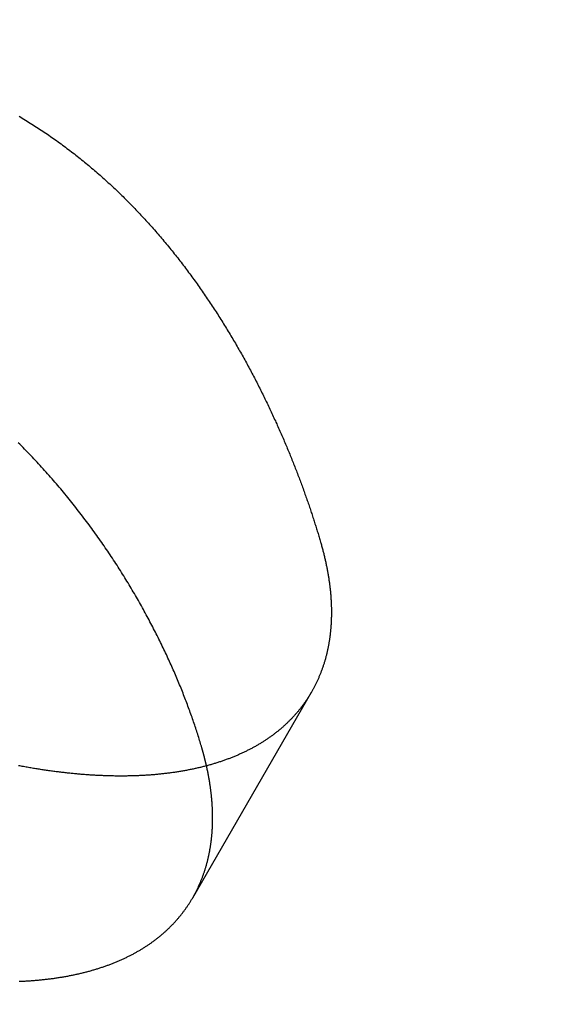
# Model space of a CAD drawing. Extents: x -100 to 100, y -301 to 264.
# Drawn here: x 25 to 28, y -162 to -157 of the extents above; entities that cross this region are included whole.
import ezdxf

# ---------------------------------------------------------------- set-up
doc = ezdxf.new("R2010")
doc.units = 0
doc.header["$LTSCALE"] = 20
doc.linetypes.add('VERDECKT', pattern=[0.375, 0.25, -0.125])
doc.layers.get('0').update_dxf_attribs({"linetype": 'CONTINUOUS'})
doc.layers.add('STEMPEL', color=3, linetype='CONTINUOUS')

# ---------------------------------------------------------------- blocks, each defined once
blk = doc.blocks.new('A$C33BD468F')
at = {"color": 1, "linetype": 'VERDECKT'}
blk.add_line((25.811767, 38.707292), (26.462274, 39.834003), dxfattribs=at)
at = {"color": 3}
for points in [[(24.8613, 42.9881, 0), (24.8701, 42.9828, 0), (24.8788, 42.9776, 0), (24.8876, 42.9723, 0), (24.8963, 42.967, 0), (24.905, 42.9616, 0), (24.9136, 42.9562, 0), (24.9223, 42.9508, 0), (24.9309, 42.9454, 0), (24.9395, 42.9399, 0), (24.9481, 42.9344, 0), (24.9566, 42.9289, 0), (24.9652, 42.9233, 0), (24.9737, 42.9177, 0), (24.9822, 42.9121, 0), (24.9907, 42.9065, 0), (24.9991, 42.9008, 0), (25.0076, 42.8951, 0), (25.016, 42.8894, 0), (25.0244, 42.8836, 0), (25.0327, 42.8778, 0), (25.0411, 42.872, 0), (25.0494, 42.8661, 0), (25.0577, 42.8603, 0), (25.066, 42.8544, 0), (25.0743, 42.8484, 0), (25.0825, 42.8425, 0), (25.0908, 42.8365, 0), (25.099, 42.8305, 0), (25.1072, 42.8244, 0), (25.1153, 42.8183, 0), (25.1235, 42.8122, 0), (25.1316, 42.8061, 0), (25.1397, 42.8, 0), (25.1478, 42.7938, 0), (25.1559, 42.7876, 0), (25.1639, 42.7813, 0), (25.1719, 42.775, 0), (25.1799, 42.7687, 0), (25.1879, 42.7624, 0), (25.1958, 42.7561, 0), (25.2038, 42.7497, 0), (25.2117, 42.7433, 0), (25.2195, 42.7369, 0), (25.2274, 42.7304, 0), (25.2352, 42.724, 0), (25.243, 42.7175, 0), (25.2508, 42.711, 0), (25.2586, 42.7044, 0), (25.2663, 42.6978, 0), (25.274, 42.6913, 0), (25.2817, 42.6846, 0), (25.2893, 42.678, 0), (25.297, 42.6714, 0), (25.3046, 42.6647, 0), (25.3122, 42.658, 0), (25.3197, 42.6512, 0), (25.3273, 42.6445, 0), (25.3348, 42.6377, 0), (25.3423, 42.6309, 0), (25.3498, 42.6241, 0), (25.3572, 42.6173, 0), (25.3646, 42.6104, 0), (25.372, 42.6035, 0), (25.3794, 42.5966, 0), (25.3867, 42.5897, 0), (25.394, 42.5828, 0), (25.4013, 42.5758, 0), (25.4086, 42.5688, 0), (25.4159, 42.5618, 0), (25.4231, 42.5548, 0), (25.4303, 42.5477, 0), (25.4375, 42.5406, 0), (25.4446, 42.5335, 0), (25.4518, 42.5264, 0), (25.4589, 42.5193, 0), (25.466, 42.5121, 0), (25.473, 42.505, 0), (25.4801, 42.4978, 0), (25.4871, 42.4906, 0), (25.4941, 42.4833, 0), (25.501, 42.4761, 0), (25.508, 42.4688, 0), (25.5149, 42.4615, 0), (25.5218, 42.4542, 0), (25.5286, 42.4469, 0), (25.5355, 42.4396, 0), (25.5423, 42.4322, 0), (25.5491, 42.4248, 0), (25.5559, 42.4174, 0), (25.5626, 42.41, 0), (25.5694, 42.4026, 0), (25.5761, 42.3951, 0), (25.5828, 42.3877, 0), (25.5894, 42.3802, 0), (25.596, 42.3727, 0), (25.6027, 42.3652, 0), (25.6092, 42.3576, 0), (25.6158, 42.3501, 0), (25.6223, 42.3425, 0), (25.6289, 42.3349, 0), (25.6353, 42.3273, 0), (25.6418, 42.3197, 0), (25.6483, 42.3121, 0), (25.6547, 42.3045, 0), (25.6611, 42.2968, 0), (25.6674, 42.2891, 0), (25.6738, 42.2815, 0), (25.6801, 42.2738, 0), (25.6864, 42.266, 0), (25.6927, 42.2583, 0), (25.6989, 42.2506, 0), (25.7051, 42.2428, 0), (25.7113, 42.2351, 0), (25.7175, 42.2273, 0), (25.7237, 42.2195, 0), (25.7298, 42.2117, 0), (25.7359, 42.2039, 0), (25.742, 42.196, 0), (25.748, 42.1882, 0), (25.7541, 42.1804, 0), (25.7601, 42.1725, 0), (25.7661, 42.1646, 0), (25.772, 42.1567, 0), (25.778, 42.1488, 0), (25.7839, 42.1409, 0), (25.7898, 42.133, 0), (25.7956, 42.1251, 0), (25.8015, 42.1172, 0), (25.8073, 42.1092, 0), (25.8131, 42.1013, 0), (25.8189, 42.0933, 0), (25.8246, 42.0853, 0), (25.8304, 42.0773, 0), (25.8361, 42.0693, 0), (25.8417, 42.0613, 0), (25.8474, 42.0533, 0), (25.853, 42.0453, 0), (25.8586, 42.0373, 0), (25.8642, 42.0292, 0), (25.8698, 42.0212, 0), (25.8753, 42.0131, 0), (25.8809, 42.0051, 0), (25.8863, 41.997, 0), (25.8918, 41.9889, 0), (25.8973, 41.9809, 0), (25.9027, 41.9728, 0), (25.9081, 41.9647, 0), (25.9135, 41.9566, 0), (25.9188, 41.9485, 0), (25.9242, 41.9403, 0), (25.9295, 41.9322, 0), (25.9348, 41.9241, 0), (25.94, 41.916, 0), (25.9453, 41.9078, 0), (25.9505, 41.8997, 0), (25.9557, 41.8915, 0), (25.9609, 41.8834, 0), (25.966, 41.8752, 0), (25.9711, 41.8671, 0), (25.9762, 41.8589, 0), (25.9813, 41.8507, 0), (25.9864, 41.8426, 0), (25.9914, 41.8344, 0), (25.9964, 41.8262, 0), (26.0014, 41.818, 0), (26.0064, 41.8098, 0), (26.0114, 41.8016, 0), (26.0163, 41.7935, 0), (26.0212, 41.7853, 0), (26.0261, 41.7771, 0), (26.0309, 41.7689, 0), (26.0358, 41.7607, 0), (26.0406, 41.7525, 0), (26.0454, 41.7443, 0), (26.0501, 41.736, 0), (26.0549, 41.7278, 0), (26.0596, 41.7196, 0), (26.0643, 41.7114, 0), (26.069, 41.7032, 0), (26.0736, 41.695, 0), (26.0783, 41.6868, 0), (26.0829, 41.6786, 0), (26.0875, 41.6704, 0), (26.092, 41.6622, 0), (26.0966, 41.6539, 0), (26.1011, 41.6457, 0), (26.1056, 41.6375, 0), (26.1101, 41.6293, 0), (26.1146, 41.6211, 0), (26.119, 41.6129, 0), (26.1234, 41.6047, 0), (26.1278, 41.5965, 0), (26.1322, 41.5883, 0), (26.1365, 41.5801, 0), (26.1409, 41.5719, 0), (26.1452, 41.5637, 0), (26.1494, 41.5555, 0), (26.1537, 41.5473, 0), (26.158, 41.5391, 0), (26.1622, 41.531, 0), (26.1664, 41.5228, 0), (26.1705, 41.5146, 0), (26.1747, 41.5064, 0), (26.1788, 41.4983, 0), (26.183, 41.4901, 0), (26.187, 41.4819, 0), (26.1911, 41.4738, 0), (26.1952, 41.4656, 0), (26.1992, 41.4575, 0), (26.2032, 41.4493, 0), (26.2072, 41.4412, 0), (26.2111, 41.4331, 0), (26.2151, 41.425, 0), (26.219, 41.4168, 0), (26.2229, 41.4087, 0), (26.2268, 41.4006, 0), (26.2306, 41.3925, 0), (26.2345, 41.3844, 0), (26.2383, 41.3763, 0), (26.2421, 41.3683, 0), (26.2458, 41.3602, 0), (26.2496, 41.3521, 0), (26.2533, 41.3441, 0), (26.257, 41.336, 0), (26.2607, 41.328, 0), (26.2644, 41.32, 0), (26.268, 41.3119, 0), (26.2717, 41.3039, 0), (26.2753, 41.2959, 0), (26.2788, 41.2879, 0), (26.2824, 41.28, 0), (26.2859, 41.272, 0), (26.2895, 41.264, 0), (26.293, 41.2561, 0), (26.2964, 41.2481, 0), (26.2999, 41.2402, 0), (26.3033, 41.2323, 0), (26.3067, 41.2244, 0), (26.3101, 41.2165, 0), (26.3135, 41.2086, 0), (26.3169, 41.2007, 0), (26.3202, 41.1928, 0), (26.3235, 41.185, 0), (26.3268, 41.1771, 0), (26.3301, 41.1693, 0), (26.3333, 41.1615, 0), (26.3366, 41.1537, 0), (26.3398, 41.1459, 0), (26.343, 41.1381, 0), (26.3461, 41.1303, 0), (26.3493, 41.1226, 0), (26.3524, 41.1148, 0), (26.3555, 41.1071, 0), (26.3586, 41.0994, 0), (26.3617, 41.0917, 0), (26.3647, 41.084, 0), (26.3678, 41.0763, 0), (26.3708, 41.0687, 0), (26.3738, 41.061, 0), (26.3767, 41.0534, 0), (26.3797, 41.0458, 0), (26.3826, 41.0382, 0), (26.3855, 41.0306, 0), (26.3884, 41.0231, 0), (26.3913, 41.0155, 0), (26.3941, 41.008, 0), (26.3969, 41.0005, 0), (26.3998, 40.993, 0), (26.4025, 40.9855, 0), (26.4053, 40.978, 0), (26.4081, 40.9706, 0), (26.4108, 40.9631, 0), (26.4135, 40.9557, 0), (26.4162, 40.9483, 0), (26.4189, 40.9409, 0), (26.4215, 40.9336, 0), (26.4242, 40.9262, 0), (26.4268, 40.9189, 0), (26.4294, 40.9116, 0), (26.4319, 40.9043, 0), (26.4345, 40.8971, 0), (26.437, 40.8898, 0), (26.4396, 40.8826, 0), (26.4421, 40.8754, 0), (26.4445, 40.8682, 0), (26.447, 40.861, 0), (26.4494, 40.8539, 0), (26.4519, 40.8467, 0), (26.4543, 40.8396, 0), (26.4566, 40.8325, 0), (26.459, 40.8255, 0), (26.4614, 40.8184, 0), (26.4637, 40.8114, 0), (26.466, 40.8044, 0), (26.4683, 40.7974, 0), (26.4706, 40.7904, 0), (26.4728, 40.7835, 0), (26.475, 40.7766, 0), (26.4772, 40.7697, 0), (26.4794, 40.7628, 0), (26.4816, 40.756, 0), (26.4838, 40.7491, 0), (26.4859, 40.7423, 0), (26.488, 40.7356, 0), (26.4901, 40.7288, 0), (26.4922, 40.7221, 0), (26.4943, 40.7154, 0), (26.4963, 40.7087, 0), (26.4984, 40.702, 0), (26.5004, 40.6954, 0), (26.5024, 40.6888, 0), (26.5043, 40.6822, 0), (26.5063, 40.6756, 0), (26.5082, 40.6691, 0), (26.5102, 40.6626, 0), (26.5121, 40.6561, 0)], [(26.5121, 40.6561, 0), (26.5136, 40.6508, 0), (26.5151, 40.6454, 0), (26.5166, 40.6401, 0), (26.5181, 40.6348, 0), (26.5196, 40.6295, 0), (26.521, 40.6242, 0), (26.5225, 40.6189, 0), (26.5239, 40.6136, 0), (26.5253, 40.6083, 0), (26.5266, 40.6031, 0), (26.528, 40.5978, 0), (26.5293, 40.5925, 0), (26.5306, 40.5873, 0), (26.5319, 40.582, 0), (26.5331, 40.5768, 0), (26.5344, 40.5715, 0), (26.5356, 40.5663, 0), (26.5368, 40.561, 0), (26.538, 40.5558, 0), (26.5392, 40.5506, 0), (26.5403, 40.5454, 0), (26.5414, 40.5402, 0), (26.5425, 40.535, 0), (26.5436, 40.5298, 0), (26.5447, 40.5246, 0), (26.5457, 40.5194, 0), (26.5467, 40.5142, 0), (26.5477, 40.5091, 0), (26.5487, 40.5039, 0), (26.5497, 40.4987, 0), (26.5506, 40.4936, 0), (26.5515, 40.4885, 0), (26.5524, 40.4833, 0), (26.5533, 40.4782, 0), (26.5542, 40.4731, 0), (26.555, 40.468, 0), (26.5558, 40.4629, 0), (26.5566, 40.4578, 0), (26.5574, 40.4527, 0), (26.5581, 40.4476, 0), (26.5589, 40.4425, 0), (26.5596, 40.4374, 0), (26.5603, 40.4324, 0), (26.5609, 40.4273, 0), (26.5616, 40.4223, 0), (26.5622, 40.4172, 0), (26.5628, 40.4122, 0), (26.5634, 40.4072, 0), (26.564, 40.4022, 0), (26.5645, 40.3972, 0), (26.5651, 40.3922, 0), (26.5656, 40.3872, 0), (26.566, 40.3822, 0), (26.5665, 40.3772, 0), (26.5669, 40.3723, 0), (26.5674, 40.3673, 0), (26.5678, 40.3624, 0), (26.5681, 40.3574, 0), (26.5685, 40.3525, 0), (26.5688, 40.3476, 0), (26.5691, 40.3427, 0), (26.5694, 40.3378, 0), (26.5697, 40.3329, 0), (26.57, 40.328, 0), (26.5702, 40.3231, 0), (26.5704, 40.3183, 0), (26.5706, 40.3134, 0), (26.5708, 40.3085, 0), (26.5709, 40.3037, 0), (26.5711, 40.2989, 0), (26.5712, 40.2941, 0), (26.5712, 40.2892, 0), (26.5713, 40.2844, 0), (26.5714, 40.2796, 0), (26.5714, 40.2749, 0), (26.5714, 40.2701, 0), (26.5714, 40.2653, 0), (26.5713, 40.2606, 0), (26.5713, 40.2558, 0), (26.5712, 40.2511, 0), (26.5711, 40.2464, 0), (26.571, 40.2417, 0), (26.5709, 40.237, 0), (26.5707, 40.2323, 0), (26.5705, 40.2276, 0), (26.5703, 40.2229, 0), (26.5701, 40.2182, 0), (26.5699, 40.2136, 0), (26.5696, 40.2089, 0), (26.5693, 40.2043, 0), (26.569, 40.1997, 0), (26.5687, 40.1951, 0), (26.5684, 40.1905, 0), (26.568, 40.1859, 0), (26.5676, 40.1813, 0), (26.5672, 40.1767, 0), (26.5668, 40.1722, 0), (26.5663, 40.1676, 0), (26.5659, 40.1631, 0), (26.5654, 40.1586, 0), (26.5649, 40.1541, 0), (26.5644, 40.1496, 0), (26.5638, 40.1451, 0), (26.5632, 40.1406, 0), (26.5627, 40.1361, 0), (26.5621, 40.1317, 0), (26.5614, 40.1272, 0), (26.5608, 40.1228, 0), (26.5601, 40.1184, 0), (26.5594, 40.114, 0), (26.5587, 40.1096, 0), (26.558, 40.1052, 0), (26.5573, 40.1008, 0), (26.5565, 40.0964, 0), (26.5557, 40.0921, 0), (26.5549, 40.0877, 0), (26.5541, 40.0834, 0), (26.5532, 40.0791, 0), (26.5524, 40.0748, 0), (26.5515, 40.0705, 0), (26.5506, 40.0662, 0), (26.5496, 40.062, 0), (26.5487, 40.0577, 0), (26.5477, 40.0535, 0), (26.5467, 40.0492, 0), (26.5457, 40.045, 0), (26.5447, 40.0408, 0), (26.5437, 40.0366, 0), (26.5426, 40.0324, 0), (26.5415, 40.0283, 0), (26.5404, 40.0241, 0), (26.5393, 40.02, 0), (26.5382, 40.0159, 0), (26.537, 40.0117, 0), (26.5358, 40.0076, 0), (26.5346, 40.0035, 0), (26.5334, 39.9995, 0), (26.5322, 39.9954, 0), (26.5309, 39.9914, 0), (26.5296, 39.9873, 0), (26.5283, 39.9833, 0), (26.527, 39.9793, 0), (26.5257, 39.9753, 0), (26.5244, 39.9713, 0), (26.523, 39.9673, 0), (26.5216, 39.9634, 0), (26.5202, 39.9594, 0), (26.5188, 39.9555, 0), (26.5173, 39.9516, 0), (26.5159, 39.9477, 0), (26.5144, 39.9438, 0), (26.5129, 39.9399, 0), (26.5114, 39.936, 0), (26.5099, 39.9322, 0), (26.5083, 39.9283, 0), (26.5067, 39.9245, 0), (26.5052, 39.9207, 0), (26.5035, 39.9169, 0), (26.5019, 39.9131, 0), (26.5003, 39.9093, 0), (26.4986, 39.9056, 0), (26.497, 39.9018, 0), (26.4953, 39.8981, 0), (26.4936, 39.8944, 0), (26.4918, 39.8907, 0), (26.4901, 39.887, 0), (26.4883, 39.8833, 0), (26.4865, 39.8797, 0), (26.4848, 39.876, 0), (26.4829, 39.8724, 0), (26.4811, 39.8688, 0), (26.4793, 39.8652, 0), (26.4774, 39.8616, 0), (26.4755, 39.858, 0), (26.4736, 39.8544, 0), (26.4717, 39.8509, 0), (26.4698, 39.8474, 0), (26.4678, 39.8438, 0), (26.4659, 39.8403, 0), (26.4639, 39.8368, 0), (26.4619, 39.8334, 0), (26.4599, 39.8299, 0), (26.4578, 39.8265, 0), (26.4558, 39.823, 0), (26.4537, 39.8196, 0), (26.4517, 39.8162, 0), (26.4496, 39.8128, 0), (26.4475, 39.8094, 0), (26.4453, 39.8061, 0), (26.4432, 39.8027, 0), (26.441, 39.7994, 0), (26.4389, 39.7961, 0), (26.4367, 39.7928, 0), (26.4345, 39.7895, 0), (26.4322, 39.7862, 0), (26.43, 39.7829, 0), (26.4277, 39.7797, 0), (26.4254, 39.7764, 0), (26.4231, 39.7732, 0), (26.4208, 39.7699, 0), (26.4184, 39.7667, 0), (26.4161, 39.7635, 0), (26.4137, 39.7603, 0), (26.4113, 39.7571, 0), (26.4089, 39.7539, 0), (26.4064, 39.7507, 0), (26.4039, 39.7475, 0), (26.4015, 39.7444, 0), (26.3989, 39.7412, 0), (26.3964, 39.7381, 0), (26.3939, 39.7349, 0), (26.3913, 39.7318, 0), (26.3887, 39.7287, 0), (26.3861, 39.7256, 0), (26.3835, 39.7225, 0), (26.3808, 39.7194, 0), (26.3782, 39.7163, 0), (26.3755, 39.7132, 0), (26.3728, 39.7102, 0), (26.3701, 39.7071, 0), (26.3673, 39.7041, 0), (26.3646, 39.7011, 0), (26.3618, 39.6981, 0), (26.359, 39.6951, 0), (26.3562, 39.6921, 0), (26.3533, 39.6891, 0), (26.3505, 39.6861, 0), (26.3476, 39.6832, 0), (26.3447, 39.6802, 0), (26.3418, 39.6773, 0), (26.3388, 39.6744, 0), (26.3358, 39.6714, 0), (26.3329, 39.6685, 0), (26.3299, 39.6656, 0), (26.3269, 39.6628, 0), (26.3238, 39.6599, 0), (26.3208, 39.657, 0), (26.3177, 39.6542, 0), (26.3146, 39.6514, 0), (26.3115, 39.6485, 0), (26.3083, 39.6457, 0), (26.3052, 39.6429, 0), (26.302, 39.6401, 0), (26.2988, 39.6374, 0), (26.2956, 39.6346, 0), (26.2924, 39.6318, 0), (26.2891, 39.6291, 0), (26.2858, 39.6264, 0), (26.2825, 39.6237, 0), (26.2792, 39.621, 0), (26.2759, 39.6183, 0), (26.2725, 39.6156, 0), (26.2692, 39.6129, 0), (26.2658, 39.6103, 0), (26.2624, 39.6077, 0), (26.2589, 39.605, 0), (26.2555, 39.6024, 0), (26.252, 39.5998, 0), (26.2485, 39.5972, 0), (26.245, 39.5947, 0), (26.2415, 39.5921, 0), (26.238, 39.5896, 0), (26.2344, 39.587, 0), (26.2308, 39.5845, 0), (26.2272, 39.582, 0), (26.2236, 39.5795, 0), (26.2199, 39.577, 0), (26.2163, 39.5746, 0), (26.2126, 39.5721, 0), (26.2089, 39.5697, 0), (26.2052, 39.5673, 0), (26.2014, 39.5648, 0), (26.1977, 39.5624, 0), (26.1939, 39.5601, 0), (26.1901, 39.5577, 0), (26.1863, 39.5553, 0), (26.1825, 39.553, 0), (26.1786, 39.5507, 0), (26.1747, 39.5484, 0), (26.1709, 39.5461, 0), (26.167, 39.5438, 0), (26.163, 39.5415, 0), (26.1591, 39.5393, 0), (26.1551, 39.537, 0), (26.1511, 39.5348, 0), (26.1471, 39.5326, 0), (26.1431, 39.5304, 0), (26.1391, 39.5282, 0), (26.135, 39.526, 0), (26.131, 39.5239, 0), (26.1269, 39.5217, 0), (26.1228, 39.5196, 0), (26.1186, 39.5175, 0), (26.1145, 39.5154, 0), (26.1103, 39.5133, 0), (26.1062, 39.5112, 0), (26.102, 39.5092, 0), (26.0977, 39.5071, 0), (26.0935, 39.5051, 0), (26.0893, 39.5031, 0), (26.085, 39.5011, 0), (26.0807, 39.4991, 0), (26.0764, 39.4971, 0), (26.0721, 39.4952, 0), (26.0678, 39.4933, 0), (26.0634, 39.4913, 0), (26.059, 39.4894, 0), (26.0546, 39.4875, 0), (26.0502, 39.4857, 0), (26.0458, 39.4838, 0), (26.0414, 39.4819, 0), (26.0369, 39.4801, 0), (26.0324, 39.4783, 0), (26.0279, 39.4765, 0), (26.0234, 39.4747, 0), (26.0189, 39.4729, 0), (26.0144, 39.4712, 0), (26.0098, 39.4694, 0), (26.0052, 39.4677, 0), (26.0006, 39.466, 0), (25.996, 39.4643, 0), (25.9914, 39.4626, 0), (25.9868, 39.461, 0), (25.9821, 39.4593, 0), (25.9774, 39.4577, 0), (25.9727, 39.4561, 0), (25.968, 39.4545, 0), (25.9633, 39.4529, 0), (25.9586, 39.4513, 0), (25.9538, 39.4498, 0), (25.949, 39.4482, 0), (25.9442, 39.4467, 0), (25.9394, 39.4452, 0), (25.9346, 39.4437, 0), (25.9298, 39.4422, 0), (25.9249, 39.4408, 0), (25.9201, 39.4393, 0), (25.9152, 39.4379, 0), (25.9103, 39.4365, 0), (25.9053, 39.4351, 0), (25.9004, 39.4337, 0), (25.8955, 39.4324, 0), (25.8905, 39.431, 0), (25.8855, 39.4297, 0), (25.8805, 39.4284, 0), (25.8755, 39.4271, 0), (25.8705, 39.4258, 0), (25.8655, 39.4245, 0), (25.8604, 39.4233, 0), (25.8553, 39.422, 0), (25.8502, 39.4208, 0), (25.8452, 39.4196, 0), (25.84, 39.4184, 0), (25.8349, 39.4172, 0), (25.8298, 39.4161, 0), (25.8246, 39.4149, 0), (25.8194, 39.4138, 0), (25.8143, 39.4127, 0), (25.8091, 39.4116, 0), (25.8038, 39.4105, 0), (25.7986, 39.4095, 0), (25.7934, 39.4084, 0), (25.7881, 39.4074, 0), (25.7828, 39.4064, 0), (25.7776, 39.4054, 0), (25.7723, 39.4044, 0), (25.767, 39.4034, 0), (25.7616, 39.4025, 0), (25.7563, 39.4015, 0), (25.7509, 39.4006, 0), (25.7456, 39.3997, 0), (25.7402, 39.3988, 0), (25.7348, 39.3979, 0), (25.7294, 39.3971, 0), (25.724, 39.3963, 0), (25.7186, 39.3954, 0), (25.7131, 39.3946, 0), (25.7077, 39.3938, 0), (25.7022, 39.393, 0), (25.6967, 39.3923, 0), (25.6912, 39.3915, 0), (25.6857, 39.3908, 0), (25.6802, 39.3901, 0), (25.6747, 39.3894, 0), (25.6691, 39.3887, 0), (25.6636, 39.388, 0), (25.658, 39.3874, 0), (25.6525, 39.3868, 0), (25.6469, 39.3861, 0), (25.6413, 39.3855, 0), (25.6357, 39.385, 0), (25.63, 39.3844, 0), (25.6244, 39.3838, 0), (25.6188, 39.3833, 0), (25.6131, 39.3828, 0), (25.6074, 39.3823, 0), (25.6018, 39.3818, 0), (25.5961, 39.3813, 0), (25.5904, 39.3808, 0), (25.5847, 39.3804, 0), (25.5789, 39.38, 0), (25.5732, 39.3795, 0), (25.5675, 39.3791, 0), (25.5617, 39.3788, 0), (25.5559, 39.3784, 0), (25.5502, 39.3781, 0), (25.5444, 39.3777, 0), (25.5386, 39.3774, 0), (25.5328, 39.3771, 0), (25.527, 39.3768, 0), (25.5212, 39.3765, 0), (25.5153, 39.3763, 0), (25.5095, 39.376, 0), (25.5036, 39.3758, 0), (25.4978, 39.3756, 0), (25.4919, 39.3754, 0), (25.486, 39.3752, 0), (25.4801, 39.3751, 0), (25.4742, 39.3749, 0), (25.4683, 39.3748, 0), (25.4624, 39.3747, 0), (25.4565, 39.3746, 0), (25.4505, 39.3745, 0), (25.4446, 39.3744, 0), (25.4387, 39.3744, 0), (25.4327, 39.3743, 0), (25.4267, 39.3743, 0), (25.4208, 39.3743, 0), (25.4148, 39.3743, 0), (25.4088, 39.3743, 0), (25.4028, 39.3743, 0), (25.3968, 39.3744, 0), (25.3908, 39.3745, 0), (25.3848, 39.3745, 0), (25.3788, 39.3746, 0), (25.3727, 39.3747, 0), (25.3667, 39.3749, 0), (25.3606, 39.375, 0), (25.3546, 39.3751, 0), (25.3485, 39.3753, 0), (25.3425, 39.3755, 0), (25.3364, 39.3757, 0), (25.3303, 39.3759, 0), (25.3242, 39.3761, 0), (25.3181, 39.3764, 0), (25.3121, 39.3766, 0), (25.306, 39.3769, 0), (25.2999, 39.3772, 0), (25.2937, 39.3775, 0), (25.2876, 39.3778, 0), (25.2815, 39.3781, 0), (25.2754, 39.3784, 0), (25.2692, 39.3788, 0), (25.2631, 39.3791, 0), (25.257, 39.3795, 0), (25.2508, 39.3799, 0), (25.2447, 39.3803, 0), (25.2385, 39.3807, 0), (25.2324, 39.3812, 0), (25.2262, 39.3816, 0), (25.22, 39.3821, 0), (25.2139, 39.3826, 0), (25.2077, 39.3831, 0), (25.2015, 39.3836, 0), (25.1953, 39.3841, 0), (25.1891, 39.3846, 0), (25.1829, 39.3852, 0), (25.1767, 39.3857, 0), (25.1705, 39.3863, 0), (25.1643, 39.3869, 0), (25.1581, 39.3875, 0), (25.1519, 39.3881, 0), (25.1457, 39.3887, 0), (25.1395, 39.3894, 0), (25.1332, 39.39, 0), (25.127, 39.3907, 0), (25.1207, 39.3914, 0), (25.1144, 39.3921, 0), (25.1081, 39.3928, 0), (25.1018, 39.3935, 0), (25.0955, 39.3943, 0), (25.0891, 39.395, 0), (25.0828, 39.3958, 0), (25.0764, 39.3966, 0), (25.07, 39.3974, 0), (25.0636, 39.3982, 0), (25.0572, 39.399, 0), (25.0507, 39.3999, 0), (25.0443, 39.4007, 0), (25.0378, 39.4016, 0), (25.0314, 39.4025, 0), (25.0249, 39.4034, 0), (25.0184, 39.4043, 0), (25.0119, 39.4053, 0), (25.0053, 39.4062, 0), (24.9988, 39.4072, 0), (24.9922, 39.4082, 0), (24.9857, 39.4092, 0), (24.9791, 39.4102, 0), (24.9725, 39.4112, 0), (24.9659, 39.4122, 0), (24.9593, 39.4133, 0), (24.9526, 39.4143, 0), (24.946, 39.4154, 0), (24.9393, 39.4165, 0), (24.9327, 39.4176, 0), (24.926, 39.4188, 0), (24.9193, 39.4199, 0), (24.9126, 39.4211, 0), (24.9059, 39.4222, 0), (24.8992, 39.4234, 0), (24.8924, 39.4246, 0), (24.8857, 39.4259, 0), (24.8789, 39.4271, 0), (24.8721, 39.4283, 0), (24.8653, 39.4296, 0), (24.8585, 39.4309, 0)], [(25.862, 39.5291, 0), (25.8596, 39.5372, 0), (25.8572, 39.5453, 0), (25.8548, 39.5534, 0), (25.8523, 39.5616, 0), (25.8498, 39.5698, 0), (25.8473, 39.578, 0), (25.8447, 39.5863, 0), (25.8421, 39.5946, 0), (25.8395, 39.6029, 0), (25.8368, 39.6112, 0), (25.8341, 39.6196, 0), (25.8314, 39.628, 0), (25.8286, 39.6365, 0), (25.8258, 39.6449, 0), (25.8229, 39.6534, 0), (25.8201, 39.6619, 0), (25.8171, 39.6704, 0), (25.8142, 39.679, 0), (25.8112, 39.6876, 0), (25.8082, 39.6962, 0), (25.8051, 39.7048, 0), (25.8021, 39.7135, 0), (25.7989, 39.7222, 0), (25.7958, 39.7309, 0), (25.7926, 39.7396, 0), (25.7894, 39.7484, 0), (25.7861, 39.7572, 0), (25.7828, 39.766, 0), (25.7795, 39.7748, 0), (25.7761, 39.7837, 0), (25.7727, 39.7925, 0), (25.7693, 39.8014, 0), (25.7658, 39.8104, 0), (25.7623, 39.8193, 0), (25.7588, 39.8282, 0), (25.7552, 39.8372, 0), (25.7516, 39.8462, 0), (25.7479, 39.8552, 0), (25.7443, 39.8643, 0), (25.7405, 39.8733, 0), (25.7368, 39.8824, 0), (25.733, 39.8915, 0), (25.7292, 39.9006, 0), (25.7253, 39.9098, 0), (25.7214, 39.9189, 0), (25.7175, 39.9281, 0), (25.7135, 39.9373, 0), (25.7095, 39.9465, 0), (25.7055, 39.9557, 0), (25.7014, 39.9649, 0), (25.6973, 39.9742, 0), (25.6932, 39.9835, 0), (25.689, 39.9927, 0), (25.6848, 40.002, 0), (25.6805, 40.0114, 0), (25.6763, 40.0207, 0), (25.6719, 40.03, 0), (25.6676, 40.0394, 0), (25.6632, 40.0488, 0), (25.6588, 40.0581, 0), (25.6543, 40.0675, 0), (25.6498, 40.077, 0), (25.6453, 40.0864, 0), (25.6407, 40.0958, 0), (25.6361, 40.1053, 0), (25.6315, 40.1147, 0), (25.6268, 40.1242, 0), (25.6221, 40.1337, 0), (25.6173, 40.1432, 0), (25.6125, 40.1527, 0), (25.6077, 40.1622, 0), (25.6028, 40.1717, 0), (25.5979, 40.1813, 0), (25.593, 40.1908, 0), (25.588, 40.2004, 0), (25.583, 40.21, 0), (25.578, 40.2195, 0), (25.5729, 40.2291, 0), (25.5678, 40.2387, 0), (25.5626, 40.2483, 0), (25.5575, 40.2579, 0), (25.5522, 40.2675, 0), (25.547, 40.2771, 0), (25.5417, 40.2868, 0), (25.5363, 40.2964, 0), (25.531, 40.3061, 0), (25.5256, 40.3157, 0), (25.5201, 40.3254, 0), (25.5146, 40.335, 0), (25.5091, 40.3447, 0), (25.5036, 40.3543, 0), (25.498, 40.364, 0), (25.4924, 40.3737, 0), (25.4867, 40.3834, 0), (25.481, 40.393, 0), (25.4753, 40.4027, 0), (25.4695, 40.4124, 0), (25.4637, 40.4221, 0), (25.4578, 40.4317, 0), (25.452, 40.4414, 0), (25.446, 40.4511, 0), (25.4401, 40.4608, 0), (25.4341, 40.4704, 0), (25.4281, 40.4801, 0), (25.422, 40.4898, 0), (25.4159, 40.4995, 0), (25.4098, 40.5091, 0), (25.4036, 40.5188, 0), (25.3974, 40.5285, 0), (25.3912, 40.5381, 0), (25.3849, 40.5478, 0), (25.3786, 40.5575, 0), (25.3723, 40.5671, 0), (25.3659, 40.5768, 0), (25.3595, 40.5864, 0), (25.353, 40.596, 0), (25.3465, 40.6057, 0), (25.34, 40.6153, 0), (25.3334, 40.6249, 0), (25.3268, 40.6346, 0), (25.3202, 40.6442, 0), (25.3135, 40.6538, 0), (25.3068, 40.6634, 0), (25.3001, 40.673, 0), (25.2933, 40.6826, 0), (25.2865, 40.6922, 0), (25.2796, 40.7017, 0), (25.2728, 40.7113, 0), (25.2658, 40.7209, 0), (25.2589, 40.7304, 0), (25.2519, 40.7399, 0), (25.2449, 40.7495, 0), (25.2378, 40.759, 0), (25.2307, 40.7685, 0), (25.2236, 40.778, 0), (25.2164, 40.7875, 0), (25.2092, 40.797, 0), (25.2019, 40.8065, 0), (25.1946, 40.8159, 0), (25.1873, 40.8254, 0), (25.18, 40.8348, 0), (25.1726, 40.8443, 0), (25.1652, 40.8537, 0), (25.1577, 40.8631, 0), (25.1502, 40.8725, 0), (25.1427, 40.8819, 0), (25.1351, 40.8912, 0), (25.1275, 40.9006, 0), (25.1199, 40.9099, 0), (25.1122, 40.9193, 0), (25.1045, 40.9286, 0), (25.0967, 40.9379, 0), (25.089, 40.9472, 0), (25.0811, 40.9564, 0), (25.0733, 40.9657, 0), (25.0654, 40.9749, 0), (25.0575, 40.9841, 0), (25.0495, 40.9933, 0), (25.0415, 41.0025, 0), (25.0335, 41.0117, 0), (25.0254, 41.0209, 0), (25.0173, 41.03, 0), (25.0092, 41.0391, 0), (25.001, 41.0482, 0), (24.9928, 41.0573, 0), (24.9845, 41.0664, 0), (24.9762, 41.0754, 0), (24.9679, 41.0845, 0), (24.9596, 41.0935, 0), (24.9512, 41.1025, 0), (24.9427, 41.1115, 0), (24.9343, 41.1204, 0), (24.9258, 41.1293, 0), (24.9172, 41.1383, 0), (24.9087, 41.1471, 0), (24.9001, 41.156, 0), (24.8914, 41.1649, 0), (24.8827, 41.1737, 0), (24.874, 41.1825, 0), (24.8653, 41.1913, 0), (24.8565, 41.2, 0)], [(25.8875, 39.4302, 0), (25.8874, 39.431, 0), (25.8872, 39.4318, 0), (25.887, 39.4325, 0), (25.8868, 39.4333, 0), (25.8867, 39.4341, 0), (25.8865, 39.4348, 0), (25.8863, 39.4356, 0), (25.8861, 39.4364, 0), (25.886, 39.4372, 0), (25.8858, 39.4379, 0), (25.8856, 39.4387, 0), (25.8854, 39.4395, 0), (25.8853, 39.4402, 0), (25.8851, 39.441, 0), (25.8849, 39.4418, 0), (25.8847, 39.4426, 0), (25.8845, 39.4433, 0), (25.8844, 39.4441, 0), (25.8842, 39.4449, 0), (25.884, 39.4457, 0), (25.8838, 39.4464, 0), (25.8836, 39.4472, 0), (25.8834, 39.448, 0), (25.8833, 39.4487, 0), (25.8831, 39.4495, 0), (25.8829, 39.4503, 0), (25.8827, 39.4511, 0), (25.8825, 39.4518, 0), (25.8823, 39.4526, 0), (25.8821, 39.4534, 0), (25.882, 39.4542, 0), (25.8818, 39.4549, 0), (25.8816, 39.4557, 0), (25.8814, 39.4565, 0), (25.8812, 39.4573, 0), (25.881, 39.458, 0), (25.8808, 39.4588, 0), (25.8806, 39.4596, 0), (25.8805, 39.4604, 0), (25.8803, 39.4611, 0), (25.8801, 39.4619, 0), (25.8799, 39.4627, 0), (25.8797, 39.4635, 0), (25.8795, 39.4642, 0), (25.8793, 39.465, 0), (25.8791, 39.4658, 0), (25.8789, 39.4666, 0), (25.8787, 39.4674, 0), (25.8785, 39.4681, 0), (25.8783, 39.4689, 0), (25.8781, 39.4697, 0), (25.8779, 39.4705, 0), (25.8777, 39.4712, 0), (25.8775, 39.472, 0), (25.8774, 39.4728, 0), (25.8772, 39.4736, 0), (25.877, 39.4743, 0), (25.8768, 39.4751, 0), (25.8766, 39.4759, 0), (25.8764, 39.4767, 0), (25.8762, 39.4775, 0), (25.876, 39.4782, 0), (25.8758, 39.479, 0), (25.8756, 39.4798, 0), (25.8754, 39.4806, 0), (25.8752, 39.4814, 0), (25.875, 39.4821, 0), (25.8747, 39.4829, 0), (25.8745, 39.4837, 0), (25.8743, 39.4845, 0), (25.8741, 39.4852, 0), (25.8739, 39.486, 0), (25.8737, 39.4868, 0), (25.8735, 39.4876, 0), (25.8733, 39.4884, 0), (25.8731, 39.4891, 0), (25.8729, 39.4899, 0), (25.8727, 39.4907, 0), (25.8725, 39.4915, 0), (25.8723, 39.4923, 0), (25.8721, 39.493, 0), (25.8719, 39.4938, 0), (25.8717, 39.4946, 0), (25.8714, 39.4954, 0), (25.8712, 39.4962, 0), (25.871, 39.497, 0), (25.8708, 39.4977, 0), (25.8706, 39.4985, 0), (25.8704, 39.4993, 0), (25.8702, 39.5001, 0), (25.87, 39.5009, 0), (25.8698, 39.5016, 0), (25.8695, 39.5024, 0), (25.8693, 39.5032, 0), (25.8691, 39.504, 0), (25.8689, 39.5048, 0), (25.8687, 39.5056, 0), (25.8685, 39.5063, 0), (25.8682, 39.5071, 0), (25.868, 39.5079, 0), (25.8678, 39.5087, 0), (25.8676, 39.5095, 0), (25.8674, 39.5102, 0), (25.8672, 39.511, 0), (25.8669, 39.5118, 0), (25.8667, 39.5126, 0), (25.8665, 39.5134, 0), (25.8663, 39.5142, 0), (25.8661, 39.5149, 0), (25.8658, 39.5157, 0), (25.8656, 39.5165, 0), (25.8654, 39.5173, 0), (25.8652, 39.5181, 0), (25.8649, 39.5189, 0), (25.8647, 39.5197, 0), (25.8645, 39.5204, 0), (25.8643, 39.5212, 0), (25.8641, 39.522, 0), (25.8638, 39.5228, 0), (25.8636, 39.5236, 0), (25.8634, 39.5244, 0), (25.8632, 39.5251, 0), (25.8629, 39.5259, 0), (25.8627, 39.5267, 0), (25.8625, 39.5275, 0), (25.8622, 39.5283, 0), (25.862, 39.5291, 0)]]:
    blk.add_polyline3d(points, dxfattribs=at)
at = {"color": 1}
blk.add_polyline3d([(24.8609, 38.25, 0), (24.8666, 38.2502, 0), (24.8723, 38.2505, 0), (24.878, 38.2507, 0), (24.8837, 38.251, 0), (24.8893, 38.2513, 0), (24.895, 38.2516, 0), (24.9006, 38.2519, 0), (24.9062, 38.2523, 0), (24.9118, 38.2526, 0), (24.9174, 38.253, 0), (24.923, 38.2534, 0), (24.9286, 38.2538, 0), (24.9342, 38.2542, 0), (24.9398, 38.2546, 0), (24.9453, 38.255, 0), (24.9509, 38.2555, 0), (24.9564, 38.256, 0), (24.9619, 38.2565, 0), (24.9674, 38.257, 0), (24.9729, 38.2575, 0), (24.9784, 38.258, 0), (24.9839, 38.2586, 0), (24.9894, 38.2591, 0), (24.9949, 38.2597, 0), (25.0003, 38.2603, 0), (25.0057, 38.2609, 0), (25.0112, 38.2615, 0), (25.0166, 38.2622, 0), (25.022, 38.2628, 0), (25.0274, 38.2635, 0), (25.0328, 38.2642, 0), (25.0381, 38.2649, 0), (25.0435, 38.2656, 0), (25.0488, 38.2663, 0), (25.0542, 38.2671, 0), (25.0595, 38.2678, 0), (25.0648, 38.2686, 0), (25.0701, 38.2694, 0), (25.0754, 38.2702, 0), (25.0807, 38.271, 0), (25.0859, 38.2719, 0), (25.0912, 38.2727, 0), (25.0964, 38.2736, 0), (25.1016, 38.2745, 0), (25.1068, 38.2753, 0), (25.112, 38.2763, 0), (25.1172, 38.2772, 0), (25.1224, 38.2781, 0), (25.1276, 38.2791, 0), (25.1327, 38.2801, 0), (25.1378, 38.281, 0), (25.143, 38.282, 0), (25.1481, 38.2831, 0), (25.1532, 38.2841, 0), (25.1583, 38.2851, 0), (25.1633, 38.2862, 0), (25.1684, 38.2873, 0), (25.1734, 38.2884, 0), (25.1784, 38.2895, 0), (25.1835, 38.2906, 0), (25.1885, 38.2917, 0), (25.1934, 38.2929, 0), (25.1984, 38.294, 0), (25.2034, 38.2952, 0), (25.2083, 38.2964, 0), (25.2133, 38.2976, 0), (25.2182, 38.2989, 0), (25.2231, 38.3001, 0), (25.228, 38.3014, 0), (25.2328, 38.3026, 0), (25.2377, 38.3039, 0), (25.2425, 38.3052, 0), (25.2474, 38.3065, 0), (25.2522, 38.3079, 0), (25.257, 38.3092, 0), (25.2618, 38.3106, 0), (25.2665, 38.312, 0), (25.2713, 38.3134, 0), (25.276, 38.3148, 0), (25.2808, 38.3162, 0), (25.2855, 38.3176, 0), (25.2902, 38.3191, 0), (25.2948, 38.3206, 0), (25.2995, 38.322, 0), (25.3042, 38.3235, 0), (25.3088, 38.325, 0), (25.3134, 38.3266, 0), (25.318, 38.3281, 0), (25.3226, 38.3297, 0), (25.3272, 38.3312, 0), (25.3317, 38.3328, 0), (25.3363, 38.3344, 0), (25.3408, 38.3361, 0), (25.3453, 38.3377, 0), (25.3498, 38.3393, 0), (25.3543, 38.341, 0), (25.3587, 38.3427, 0), (25.3632, 38.3444, 0), (25.3676, 38.3461, 0), (25.372, 38.3478, 0), (25.3764, 38.3495, 0), (25.3808, 38.3513, 0), (25.3852, 38.353, 0), (25.3895, 38.3548, 0), (25.3939, 38.3566, 0), (25.3982, 38.3584, 0), (25.4025, 38.3602, 0), (25.4068, 38.3621, 0), (25.411, 38.3639, 0), (25.4153, 38.3658, 0), (25.4195, 38.3677, 0), (25.4237, 38.3696, 0), (25.4279, 38.3715, 0), (25.4321, 38.3734, 0), (25.4363, 38.3753, 0), (25.4404, 38.3773, 0), (25.4446, 38.3792, 0), (25.4487, 38.3812, 0), (25.4528, 38.3832, 0), (25.4569, 38.3852, 0), (25.461, 38.3872, 0), (25.465, 38.3893, 0), (25.469, 38.3913, 0), (25.4731, 38.3934, 0), (25.4771, 38.3954, 0), (25.481, 38.3975, 0), (25.485, 38.3996, 0), (25.489, 38.4017, 0), (25.4929, 38.4039, 0), (25.4968, 38.406, 0), (25.5007, 38.4082, 0), (25.5046, 38.4103, 0), (25.5084, 38.4125, 0), (25.5123, 38.4147, 0), (25.5161, 38.4169, 0), (25.5199, 38.4192, 0), (25.5237, 38.4214, 0), (25.5275, 38.4236, 0), (25.5312, 38.4259, 0), (25.535, 38.4282, 0), (25.5387, 38.4305, 0), (25.5424, 38.4328, 0), (25.5461, 38.4351, 0), (25.5497, 38.4374, 0), (25.5534, 38.4398, 0), (25.557, 38.4421, 0), (25.5606, 38.4445, 0), (25.5642, 38.4469, 0), (25.5678, 38.4493, 0), (25.5714, 38.4517, 0), (25.5749, 38.4541, 0), (25.5784, 38.4565, 0), (25.5819, 38.459, 0), (25.5854, 38.4614, 0), (25.5889, 38.4639, 0), (25.5923, 38.4664, 0), (25.5958, 38.4689, 0), (25.5992, 38.4714, 0), (25.6026, 38.4739, 0), (25.6059, 38.4765, 0), (25.6093, 38.479, 0), (25.6126, 38.4816, 0), (25.616, 38.4841, 0), (25.6193, 38.4867, 0), (25.6225, 38.4893, 0), (25.6258, 38.4919, 0), (25.629, 38.4945, 0), (25.6323, 38.4972, 0), (25.6355, 38.4998, 0), (25.6387, 38.5025, 0), (25.6418, 38.5051, 0), (25.645, 38.5078, 0), (25.6481, 38.5105, 0), (25.6512, 38.5132, 0), (25.6543, 38.5159, 0), (25.6574, 38.5187, 0), (25.6605, 38.5214, 0), (25.6635, 38.5241, 0), (25.6665, 38.5269, 0), (25.6695, 38.5297, 0), (25.6725, 38.5325, 0), (25.6755, 38.5353, 0), (25.6784, 38.5381, 0), (25.6814, 38.5409, 0), (25.6843, 38.5437, 0), (25.6872, 38.5465, 0), (25.69, 38.5494, 0), (25.6929, 38.5522, 0), (25.6957, 38.5551, 0), (25.6985, 38.558, 0), (25.7013, 38.5609, 0), (25.7041, 38.5638, 0), (25.7069, 38.5667, 0), (25.7096, 38.5696, 0), (25.7124, 38.5725, 0), (25.7151, 38.5755, 0), (25.7177, 38.5784, 0), (25.7204, 38.5814, 0), (25.7231, 38.5844, 0), (25.7257, 38.5873, 0), (25.7283, 38.5903, 0), (25.7309, 38.5933, 0), (25.7335, 38.5963, 0), (25.736, 38.5993, 0), (25.7386, 38.6024, 0), (25.7411, 38.6054, 0), (25.7436, 38.6085, 0), (25.7461, 38.6115, 0), (25.7485, 38.6146, 0), (25.751, 38.6177, 0), (25.7534, 38.6207, 0), (25.7558, 38.6238, 0), (25.7582, 38.6269, 0), (25.7605, 38.6301, 0), (25.7629, 38.6332, 0), (25.7652, 38.6363, 0), (25.7675, 38.6394, 0), (25.7698, 38.6426, 0), (25.7721, 38.6457, 0), (25.7743, 38.6489, 0), (25.7766, 38.6521, 0), (25.7788, 38.6553, 0), (25.781, 38.6584, 0), (25.7832, 38.6616, 0), (25.7853, 38.6648, 0), (25.7875, 38.6681, 0), (25.7896, 38.6713, 0), (25.7917, 38.6745, 0), (25.7938, 38.6778, 0), (25.7959, 38.6811, 0), (25.798, 38.6843, 0), (25.8, 38.6876, 0), (25.802, 38.6909, 0), (25.8041, 38.6943, 0), (25.8061, 38.6976, 0), (25.8081, 38.701, 0), (25.81, 38.7043, 0), (25.812, 38.7077, 0), (25.8139, 38.7111, 0), (25.8159, 38.7145, 0), (25.8178, 38.7179, 0), (25.8197, 38.7214, 0), (25.8215, 38.7248, 0), (25.8234, 38.7283, 0), (25.8253, 38.7318, 0), (25.8271, 38.7352, 0), (25.8289, 38.7387, 0), (25.8307, 38.7423, 0), (25.8325, 38.7458, 0), (25.8343, 38.7493, 0), (25.836, 38.7529, 0), (25.8377, 38.7565, 0), (25.8395, 38.76, 0), (25.8412, 38.7636, 0), (25.8428, 38.7672, 0), (25.8445, 38.7709, 0), (25.8462, 38.7745, 0), (25.8478, 38.7782, 0), (25.8494, 38.7818, 0), (25.851, 38.7855, 0), (25.8526, 38.7892, 0), (25.8542, 38.7929, 0), (25.8557, 38.7966, 0), (25.8573, 38.8003, 0), (25.8588, 38.8041, 0), (25.8603, 38.8078, 0), (25.8618, 38.8116, 0), (25.8632, 38.8154, 0), (25.8647, 38.8191, 0), (25.8661, 38.8229, 0), (25.8675, 38.8268, 0), (25.8689, 38.8306, 0), (25.8703, 38.8344, 0), (25.8717, 38.8383, 0), (25.873, 38.8422, 0), (25.8743, 38.846, 0), (25.8757, 38.8499, 0), (25.8769, 38.8538, 0), (25.8782, 38.8577, 0), (25.8795, 38.8617, 0), (25.8807, 38.8656, 0), (25.8819, 38.8696, 0), (25.8831, 38.8735, 0), (25.8843, 38.8775, 0), (25.8855, 38.8815, 0), (25.8866, 38.8855, 0), (25.8878, 38.8895, 0), (25.8889, 38.8935, 0), (25.89, 38.8976, 0), (25.8911, 38.9016, 0), (25.8921, 38.9057, 0), (25.8931, 38.9098, 0), (25.8942, 38.9139, 0), (25.8952, 38.918, 0), (25.8962, 38.9221, 0), (25.8971, 38.9262, 0), (25.8981, 38.9303, 0), (25.899, 38.9345, 0), (25.8999, 38.9386, 0), (25.9008, 38.9428, 0), (25.9017, 38.947, 0), (25.9025, 38.9512, 0), (25.9033, 38.9554, 0), (25.9041, 38.9596, 0), (25.9049, 38.9638, 0), (25.9057, 38.9681, 0), (25.9065, 38.9723, 0), (25.9072, 38.9766, 0), (25.9079, 38.9809, 0), (25.9086, 38.9851, 0), (25.9093, 38.9894, 0), (25.91, 38.9937, 0), (25.9106, 38.9981, 0), (25.9112, 39.0024, 0), (25.9118, 39.0067, 0), (25.9124, 39.0111, 0), (25.913, 39.0154, 0), (25.9135, 39.0198, 0), (25.9141, 39.0242, 0), (25.9146, 39.0286, 0), (25.9151, 39.033, 0), (25.9155, 39.0374, 0), (25.916, 39.0418, 0), (25.9164, 39.0463, 0), (25.9168, 39.0507, 0), (25.9172, 39.0552, 0), (25.9176, 39.0597, 0), (25.9179, 39.0641, 0), (25.9183, 39.0686, 0), (25.9186, 39.0731, 0), (25.9189, 39.0776, 0), (25.9192, 39.0821, 0), (25.9194, 39.0867, 0), (25.9196, 39.0912, 0), (25.9199, 39.0958, 0), (25.9201, 39.1003, 0), (25.9202, 39.1049, 0), (25.9204, 39.1095, 0), (25.9205, 39.114, 0), (25.9207, 39.1186, 0), (25.9208, 39.1232, 0), (25.9208, 39.1279, 0), (25.9209, 39.1325, 0), (25.921, 39.1371, 0), (25.921, 39.1418, 0), (25.921, 39.1464, 0), (25.921, 39.1511, 0), (25.9209, 39.1558, 0), (25.9209, 39.1604, 0), (25.9208, 39.1651, 0), (25.9207, 39.1698, 0), (25.9206, 39.1745, 0), (25.9205, 39.1792, 0), (25.9203, 39.184, 0), (25.9201, 39.1887, 0), (25.9199, 39.1934, 0), (25.9197, 39.1982, 0), (25.9195, 39.203, 0), (25.9193, 39.2077, 0), (25.919, 39.2125, 0), (25.9187, 39.2173, 0), (25.9184, 39.2221, 0), (25.9181, 39.2269, 0), (25.9177, 39.2317, 0), (25.9173, 39.2365, 0), (25.9169, 39.2413, 0), (25.9165, 39.2462, 0), (25.9161, 39.251, 0), (25.9157, 39.2559, 0), (25.9152, 39.2607, 0), (25.9147, 39.2656, 0), (25.9142, 39.2705, 0), (25.9137, 39.2753, 0), (25.9131, 39.2802, 0), (25.9125, 39.2851, 0), (25.912, 39.29, 0), (25.9114, 39.2949, 0), (25.9107, 39.2999, 0), (25.9101, 39.3048, 0), (25.9094, 39.3097, 0), (25.9087, 39.3147, 0), (25.908, 39.3196, 0), (25.9073, 39.3246, 0), (25.9065, 39.3295, 0), (25.9058, 39.3345, 0), (25.905, 39.3395, 0), (25.9042, 39.3445, 0), (25.9034, 39.3495, 0), (25.9025, 39.3545, 0), (25.9017, 39.3595, 0), (25.9008, 39.3645, 0), (25.8999, 39.3695, 0), (25.899, 39.3745, 0), (25.898, 39.3795, 0), (25.8971, 39.3846, 0), (25.8961, 39.3896, 0), (25.8951, 39.3947, 0), (25.8941, 39.3997, 0), (25.893, 39.4048, 0), (25.892, 39.4099, 0), (25.8909, 39.4149, 0), (25.8898, 39.42, 0), (25.8887, 39.4251, 0), (25.8875, 39.4302, 0)], dxfattribs=at)
at = {"color": 3, "linetype": 'CONTINUOUS'}
for radius in [100.445019, 39.299038]:
    blk.add_circle((0, 0), radius, dxfattribs=at)
at = {"color": 1, "linetype": 'VERDECKT'}
for radius in [99.82309, 54.909308, 53.952037, 44.5, 42.9]:
    blk.add_circle((0, 0), radius, dxfattribs=at)

msp = doc.modelspace()

# ---------------------------------------------------------------- block references
at = {"layer": 'STEMPEL'}
msp.add_blockref('A$C33BD468F', (0, -200.445), dxfattribs=at)

doc.saveas('drawing.dxf')
